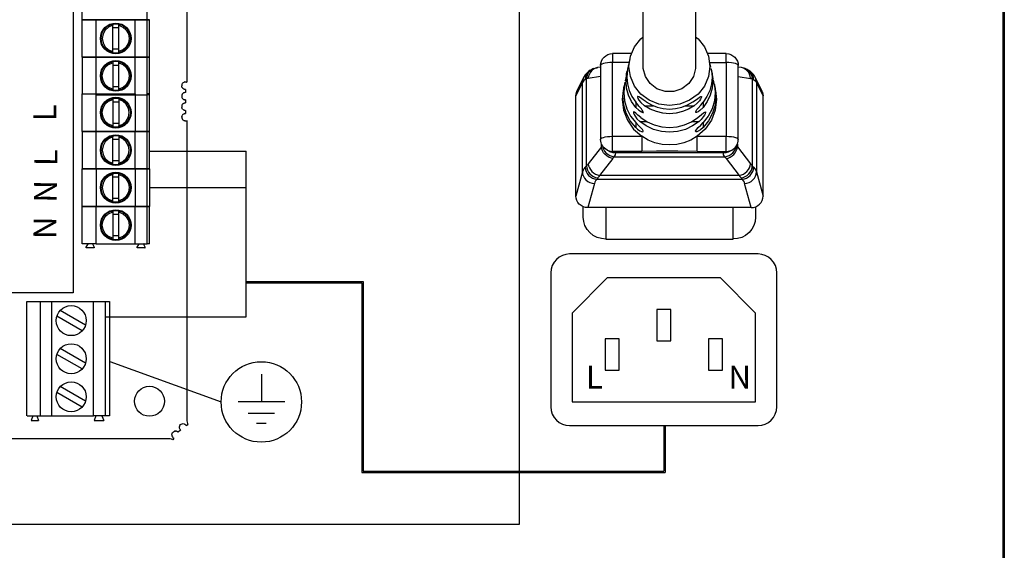
# Model space of a CAD drawing. Units: millimetres. Extents: x -79 to 1047, y -360 to 192.
# Drawn here: x 433 to 506, y 77 to 116 of the extents above; entities that cross this region are included whole.
import ezdxf

# ---------------------------------------------------------------- set-up
doc = ezdxf.new("R2010")
doc.units = ezdxf.units.MM
doc.linetypes.add('PDF_IMPORT', pattern=[1, 0.8, -0.2])
doc.layers.add('PDF22_Geometry', color=7, linetype='Continuous')
doc.layers.add('PDF22_Text', color=7, linetype='Continuous')
doc.styles.add('PDF ProximaNova', font='arial.ttf')

msp = doc.modelspace()

# ---------------------------------------------------------------- linework, layer by layer
at = {"layer": 'PDF22_Geometry', "lineweight": 25}
for points in [[(505.708, 143.538), (505.708, 68.887)], [(505.818, 143.647), (505.818, 68.776)], [(437.427, 138.72), (437.427, 95.494), (414.668, 95.494)], [(445.793, 137.495), (445.785, 137.399), (445.785, 110.963)], [(470.203, 78.53), (470.203, 127.366)], [(479.296, 112.123), (479.296, 120.724), (479.305, 120.901)], [(483.148, 120.724), (483.148, 112.122), (483.141, 111.969), (482.986, 111.375), (482.639, 110.862), (482.139, 110.486), (481.54, 110.287), (480.905, 110.287), (480.306, 110.486), (479.805, 110.862), (479.458, 111.375), (479.303, 111.969), (479.296, 112.122)], [(438.081, 115.553), (438.081, 118.304)], [(442.868, 115.553), (442.868, 118.304)], [(438.081, 112.802), (438.081, 115.553)], [(439.126, 112.802), (439.126, 115.553), (441.987, 115.553), (439.126, 115.553)], [(440.337, 113.15), (440.337, 113.174), (440.337, 113.212), (440.337, 115.143), (440.03, 115.017), (439.782, 114.796), (439.622, 114.505), (439.566, 114.177), (439.622, 113.851), (439.782, 113.56), (440.03, 113.338), (440.337, 113.212)], [(440.337, 115.209), (440.337, 115.205), (440.337, 115.171), (440.337, 115.143)], [(440.777, 115.143), (440.777, 115.182), (440.777, 115.207)], [(441.987, 112.802), (441.987, 115.553), (442.867, 115.553), (441.987, 115.553)], [(443.033, 112.802), (443.033, 115.553), (442.867, 115.553), (443.033, 115.553)], [(442.868, 112.802), (442.868, 115.553)], [(440.777, 114.948), (440.337, 114.948)], [(483.148, 114.308), (483.323, 114.151), (483.796, 113.557), (484.093, 112.865), (484.194, 112.122), (484.093, 111.379), (483.796, 110.687), (483.323, 110.093), (482.708, 109.637), (481.991, 109.35), (481.222, 109.252), (480.453, 109.35), (479.736, 109.637), (479.121, 110.093), (478.649, 110.687), (478.352, 111.379), (478.251, 112.122), (478.352, 112.865), (478.649, 113.557), (479.121, 114.151), (479.296, 114.308)], [(440.337, 113.407), (440.777, 113.407)], [(440.777, 113.135), (440.777, 113.151), (440.777, 113.184), (440.777, 113.212)], [(476.164, 112.18), (476.181, 112.353), (476.23, 112.518), (476.312, 112.67), (476.421, 112.803), (476.555, 112.913), (476.707, 112.994), (476.872, 113.045), (477.044, 113.061), (477.044, 113.04), (477.044, 112.979), (477.044, 112.879), (477.044, 112.746), (477.044, 112.588), (477.044, 112.408)], [(478.414, 113.061), (477.044, 113.061)], [(485.401, 113.061), (484.03, 113.061)], [(484.193, 112.408), (485.401, 112.408), (485.401, 112.587), (485.401, 112.747), (485.401, 112.879), (485.401, 112.979), (485.401, 113.04), (485.401, 113.061)], [(485.4, 113.061), (485.573, 113.045), (485.738, 112.994), (485.89, 112.913), (486.023, 112.803), (486.133, 112.669), (486.214, 112.518), (486.264, 112.353), (486.281, 112.18), (486.28, 112.191), (486.25, 112.24), (486.182, 112.285), (486.075, 112.327), (485.937, 112.361), (485.773, 112.386), (485.591, 112.403), (485.4, 112.408)], [(438.081, 112.802), (438.081, 110.106), (439.126, 110.106)], [(439.126, 110.051), (439.126, 112.802), (441.987, 112.802), (439.126, 112.802)], [(440.337, 112.458), (440.337, 112.454), (440.337, 112.419), (440.337, 112.391)], [(440.777, 112.197), (440.337, 112.197)], [(440.777, 112.392), (440.777, 112.43), (440.777, 112.456)], [(441.987, 110.051), (441.987, 112.802), (442.867, 112.802), (441.987, 112.802)], [(443.033, 110.051), (443.033, 112.802), (442.867, 112.802), (443.033, 112.802)], [(442.868, 110.051), (442.868, 112.802)], [(476.163, 112.18), (476.163, 106.766)], [(477.044, 106.994), (477.044, 112.408), (476.854, 112.403), (476.672, 112.386), (476.508, 112.361), (476.37, 112.327), (476.263, 112.285), (476.194, 112.239), (476.164, 112.191), (476.164, 112.18)], [(478.251, 112.408), (477.044, 112.408)], [(485.401, 112.408), (485.401, 106.994), (485.591, 106.989), (485.773, 106.972), (485.937, 106.947), (486.075, 106.912), (486.182, 106.871), (486.251, 106.825), (486.281, 106.776), (486.281, 106.766)], [(486.281, 106.766), (486.281, 112.18)], [(475.413, 111.844), (475.286, 111.757), (475.03, 111.503), (474.916, 111.316)], [(475.411, 111.843), (475.289, 111.749), (475.185, 111.626), (475.105, 111.484), (475.056, 111.328), (475.036, 111.164)], [(475.652, 111.962), (475.512, 111.893), (475.389, 111.796), (475.285, 111.674), (475.206, 111.534), (475.155, 111.379), (475.133, 111.215)], [(475.655, 111.963), (475.882, 112.028), (475.961, 112.043), (475.937, 112.039), (475.788, 111.996), (475.65, 111.925), (475.526, 111.826), (475.422, 111.704), (475.342, 111.565), (475.289, 111.411), (475.264, 111.249)], [(476.163, 111.385), (475.264, 111.249)], [(475.656, 111.956), (475.483, 111.885), (475.417, 111.834)], [(476.163, 112.073), (475.961, 112.043)], [(478.746, 109.115), (478.442, 109.548), (478.218, 110.026), (478.08, 110.532), (478.034, 111.054), (478.08, 111.576), (478.128, 111.793)], [(478.152, 111.93), (478.135, 111.835), (478.092, 111.339), (478.135, 110.844), (478.261, 110.362), (478.466, 109.906), (478.746, 109.49)], [(484.291, 111.93), (484.31, 111.835), (484.352, 111.339), (484.31, 110.843), (484.185, 110.362), (483.979, 109.906), (483.699, 109.49), (483.699, 109.115)], [(484.317, 111.793), (484.364, 111.576), (484.41, 111.054), (484.364, 110.532), (484.226, 110.026), (484.003, 109.548), (483.699, 109.115)], [(486.281, 111.385), (487.181, 111.249), (487.155, 111.411), (487.101, 111.565), (487.022, 111.704), (486.918, 111.826), (486.795, 111.924), (486.656, 111.995), (486.507, 112.039), (486.484, 112.043)], [(486.484, 112.043), (486.282, 112.073)], [(486.789, 111.963), (486.715, 111.988), (486.483, 112.043)], [(487.18, 111.249), (487.224, 111.241), (487.267, 111.23), (487.311, 111.215), (487.289, 111.379), (487.238, 111.534), (487.16, 111.675), (487.056, 111.796), (486.932, 111.892), (486.792, 111.962), (486.788, 111.964)], [(487.032, 111.844), (487.175, 111.744), (487.413, 111.505), (487.529, 111.317), (487.52, 111.334)], [(487.311, 111.215), (487.409, 111.163), (487.389, 111.328), (487.339, 111.485), (487.26, 111.626), (487.155, 111.749), (487.034, 111.842)], [(440.337, 110.656), (440.777, 110.656)], [(445.404, 110.763), (445.399, 110.719), (445.399, 110.715)], [(445.399, 110.715), (445.399, 110.711)], [(445.403, 110.661), (445.403, 110.665), (445.399, 110.711)], [(445.404, 110.661), (445.404, 110.657)], [(445.415, 110.803), (445.407, 110.772), (445.405, 110.767)], [(445.405, 110.767), (445.405, 110.763)], [(445.418, 110.609), (445.418, 110.613), (445.405, 110.658)], [(445.432, 110.841), (445.418, 110.811), (445.416, 110.806)], [(445.416, 110.807), (445.416, 110.802)], [(445.434, 110.845), (445.432, 110.841)], [(445.464, 110.887), (445.436, 110.847), (445.434, 110.845)], [(445.465, 110.89), (445.464, 110.888)], [(445.503, 110.925), (445.467, 110.891), (445.465, 110.89)], [(445.504, 110.927), (445.502, 110.925)], [(445.547, 110.955), (445.505, 110.928), (445.504, 110.928)], [(445.548, 110.955), (445.546, 110.955)], [(445.584, 110.971), (445.55, 110.956), (445.548, 110.955)], [(445.586, 110.972), (445.585, 110.971)], [(445.626, 110.982), (445.588, 110.972), (445.586, 110.972)], [(445.627, 110.982), (445.626, 110.982)], [(445.627, 110.982), (445.647, 110.984), (445.667, 110.986), (445.687, 110.986), (445.707, 110.984), (445.727, 110.981), (445.747, 110.977), (445.766, 110.971), (445.785, 110.963)], [(474.83, 110.951), (474.344, 109.954)], [(474.916, 111.317), (474.427, 110.315)], [(474.915, 111.316), (474.899, 111.279), (474.848, 111.119), (474.83, 110.951)], [(475.036, 111.163), (474.944, 111.094), (474.875, 111.023), (474.83, 110.951)], [(474.83, 104.385), (474.83, 110.951)], [(475.133, 104.828), (475.133, 111.215), (475.036, 111.164)], [(475.264, 111.249), (475.22, 111.241), (475.177, 111.23), (475.133, 111.215)], [(478.746, 107.639), (478.345, 108.131), (478.048, 108.689), (477.865, 109.291), (477.804, 109.915), (477.865, 110.54), (477.901, 110.697)], [(477.926, 110.834), (477.919, 110.799), (477.862, 110.2), (477.919, 109.601), (478.09, 109.022), (478.37, 108.483), (478.746, 108.004)], [(484.543, 110.698), (484.579, 110.539), (484.64, 109.915), (484.579, 109.291), (484.397, 108.689), (484.099, 108.132), (483.698, 107.639)], [(484.517, 110.834), (484.526, 110.799), (484.583, 110.2), (484.526, 109.601), (484.355, 109.022), (484.075, 108.483), (483.699, 108.004), (483.699, 107.638)], [(487.311, 111.215), (487.311, 104.828), (487.409, 104.726)], [(487.409, 111.163), (487.501, 111.093), (487.569, 111.023), (487.614, 110.951), (487.596, 111.119), (487.546, 111.279), (487.529, 111.317)], [(487.529, 111.317), (488.017, 110.316), (488.034, 110.278), (488.084, 110.119), (488.101, 109.954)], [(487.614, 110.951), (487.614, 104.385)], [(488.101, 109.954), (487.615, 110.951)], [(438.081, 107.354), (438.081, 110.106)], [(439.126, 107.354), (439.126, 110.106), (441.987, 110.106)], [(439.126, 110.051), (441.987, 110.051)], [(440.337, 110.461), (440.337, 110.423), (440.337, 110.398)], [(440.777, 110.384), (440.777, 110.399), (440.777, 110.433), (440.777, 110.461)], [(441.987, 110.106), (441.987, 107.354)], [(441.987, 110.051), (442.867, 110.051)], [(443.033, 107.354), (443.033, 110.106), (442.867, 110.106)], [(443.033, 110.051), (442.867, 110.051)], [(442.868, 107.354), (442.868, 110.051)], [(445.399, 109.941), (445.399, 109.937)], [(445.399, 109.937), (445.404, 109.893), (445.404, 109.889)], [(445.404, 109.991), (445.4, 109.965)], [(445.4, 109.966), (445.4, 109.941)], [(445.414, 110.03), (445.405, 109.996), (445.404, 109.991)], [(445.416, 110.034), (445.415, 110.03)], [(445.433, 110.073), (445.417, 110.038), (445.416, 110.034)], [(445.419, 110.609), (445.421, 110.605)], [(445.437, 110.571), (445.435, 110.575), (445.42, 110.605)], [(445.435, 110.076), (445.433, 110.072)], [(445.46, 110.112), (445.437, 110.079), (445.435, 110.077)], [(445.437, 110.571), (445.44, 110.567)], [(445.44, 110.567), (445.458, 110.541), (445.461, 110.538)], [(445.462, 110.115), (445.46, 110.113)], [(445.461, 110.537), (445.463, 110.535)], [(445.493, 110.147), (445.464, 110.118), (445.462, 110.115)], [(445.463, 110.535), (445.496, 110.502), (445.498, 110.5)], [(445.495, 110.149), (445.493, 110.147)], [(445.495, 110.149), (445.497, 110.151), (445.532, 110.176)], [(445.498, 110.5), (445.5, 110.498)], [(445.5, 110.499), (445.541, 110.47), (445.542, 110.47)], [(445.533, 110.177), (445.532, 110.176)], [(445.574, 110.196), (445.535, 110.178), (445.534, 110.177)], [(445.542, 110.47), (445.544, 110.469)], [(445.591, 110.449), (445.591, 110.449), (445.544, 110.469)], [(445.575, 110.197), (445.573, 110.197)], [(445.622, 110.211), (445.576, 110.197), (445.575, 110.197)], [(445.592, 110.448), (445.594, 110.448)], [(445.594, 110.448), (445.632, 110.439), (445.633, 110.439)], [(445.622, 110.211), (445.622, 110.211)], [(445.674, 110.216), (445.623, 110.211), (445.623, 110.211)], [(445.633, 110.439), (445.634, 110.439)], [(445.674, 110.436), (445.634, 110.438)], [(445.675, 110.436), (445.675, 110.216)], [(474.344, 109.954), (474.36, 110.119), (474.411, 110.278), (474.428, 110.316)], [(474.83, 104.385), (474.344, 102.612), (474.344, 109.954)], [(477.828, 110.355), (477.761, 109.701), (477.857, 108.92), (478.139, 108.182), (478.592, 107.528), (479.19, 106.994), (479.19, 106.804), (479.19, 106.613), (479.19, 106.429), (479.19, 106.261), (479.19, 106.116), (479.19, 106.004), (479.19, 105.927), (479.19, 105.889)], [(484.617, 110.355), (484.684, 109.701), (484.588, 108.919), (484.306, 108.182), (483.853, 107.527), (483.254, 106.994)], [(487.222, 101.765), (487.395, 101.781), (487.56, 101.829), (487.711, 101.907), (487.843, 102.013), (487.953, 102.142), (488.034, 102.288), (488.083, 102.446), (488.101, 102.612), (488.101, 109.954)], [(440.337, 109.761), (440.337, 109.757), (440.337, 109.723), (440.337, 109.696)], [(440.777, 109.5), (440.337, 109.5)], [(440.777, 109.76), (440.777, 109.733), (440.777, 109.696), (440.777, 107.764), (441.084, 107.891), (441.331, 108.112), (441.491, 108.402), (441.547, 108.73), (441.491, 109.057), (441.331, 109.347), (441.084, 109.569), (440.777, 109.696)], [(445.404, 109.221), (445.4, 109.195)], [(445.404, 109.889), (445.405, 109.884)], [(445.414, 109.26), (445.405, 109.226), (445.404, 109.221)], [(445.405, 109.884), (445.416, 109.845), (445.418, 109.841)], [(445.416, 109.264), (445.415, 109.26)], [(445.433, 109.302), (445.417, 109.267), (445.416, 109.265)], [(445.418, 109.841), (445.42, 109.837)], [(445.42, 109.837), (445.436, 109.803), (445.438, 109.799)], [(445.435, 109.306), (445.433, 109.302)], [(445.435, 109.307), (445.437, 109.309), (445.46, 109.342)], [(445.438, 109.799), (445.44, 109.797)], [(445.441, 109.796), (445.463, 109.764), (445.466, 109.761)], [(445.462, 109.345), (445.46, 109.342)], [(445.493, 109.377), (445.464, 109.347), (445.462, 109.345)], [(445.466, 109.761), (445.468, 109.759)], [(445.468, 109.759), (445.498, 109.73), (445.5, 109.728)], [(445.495, 109.379), (445.493, 109.377)], [(445.495, 109.379), (445.497, 109.38), (445.531, 109.405)], [(445.5, 109.728), (445.502, 109.726)], [(445.502, 109.726), (445.537, 109.702), (445.538, 109.702)], [(445.533, 109.406), (445.532, 109.405)], [(445.574, 109.426), (445.535, 109.408), (445.534, 109.406)], [(445.538, 109.701), (445.541, 109.7)], [(445.541, 109.7), (445.579, 109.683), (445.581, 109.682)], [(445.575, 109.427), (445.573, 109.426)], [(445.575, 109.427), (445.576, 109.427), (445.622, 109.44)], [(445.58, 109.682), (445.582, 109.682)], [(445.623, 109.67), (445.622, 109.67), (445.582, 109.681)], [(445.623, 109.67), (445.625, 109.67)], [(445.623, 109.44), (445.674, 109.445)], [(445.624, 109.669), (445.648, 109.667), (445.649, 109.667)], [(445.649, 109.666), (445.65, 109.666)], [(445.674, 109.665), (445.65, 109.666)], [(445.675, 109.665), (445.675, 109.445)], [(478.746, 109.49), (478.746, 109.115)], [(479.503, 109.516), (479.298, 109.66), (479.087, 109.815), (478.964, 109.897), (478.902, 109.924), (478.869, 109.915), (478.867, 109.866), (478.907, 109.766), (478.986, 109.64), (479.113, 109.485), (479.403, 109.232), (480.035, 109.232)], [(483.041, 109.232), (482.628, 108.985), (482.179, 108.804), (481.707, 108.693), (481.222, 108.656), (480.738, 108.693), (480.265, 108.804), (479.817, 108.985), (479.403, 109.232)], [(479.503, 109.517), (479.897, 109.293), (480.321, 109.13), (480.767, 109.03), (481.222, 108.996), (481.678, 109.03), (482.123, 109.13), (482.547, 109.293), (482.942, 109.517)], [(482.409, 109.232), (483.041, 109.232)], [(482.942, 109.517), (483.278, 109.756), (483.424, 109.861), (483.518, 109.916), (483.567, 109.922), (483.58, 109.885), (483.56, 109.815), (483.511, 109.719), (483.43, 109.601), (483.265, 109.417), (483.041, 109.232)], [(483.699, 109.115), (483.461, 108.88), (483.321, 108.785), (483.221, 108.745), (483.16, 108.751), (483.15, 108.792), (483.178, 108.86), (483.243, 108.951), (483.342, 109.071), (483.52, 109.276), (483.699, 109.49)], [(445.399, 109.17), (445.399, 109.166)], [(445.399, 109.166), (445.404, 109.122), (445.404, 109.118)], [(445.4, 109.195), (445.4, 109.17)], [(445.404, 109.118), (445.405, 109.115)], [(445.418, 109.071), (445.416, 109.075), (445.405, 109.115)], [(445.411, 108.48), (445.41, 108.476)], [(445.411, 108.48), (445.412, 108.483), (445.43, 108.527)], [(445.418, 109.071), (445.42, 109.067)], [(445.42, 109.066), (445.436, 109.033), (445.438, 109.03)], [(445.432, 108.53), (445.431, 108.527)], [(445.46, 108.57), (445.433, 108.532), (445.432, 108.53)], [(445.438, 109.029), (445.44, 109.027)], [(445.466, 108.991), (445.463, 108.993), (445.441, 109.026)], [(445.461, 108.573), (445.459, 108.571)], [(445.461, 108.573), (445.463, 108.576), (445.487, 108.6)], [(445.466, 108.991), (445.468, 108.988)], [(445.467, 108.988), (445.498, 108.959), (445.5, 108.957)], [(445.489, 108.603), (445.487, 108.601)], [(445.521, 108.627), (445.492, 108.605), (445.49, 108.604)], [(445.5, 108.957), (445.501, 108.956)], [(445.538, 108.93), (445.537, 108.932), (445.502, 108.956)], [(445.522, 108.629), (445.52, 108.627)], [(445.569, 108.654), (445.524, 108.63), (445.522, 108.63)], [(445.538, 108.931), (445.541, 108.93)], [(445.541, 108.93), (445.579, 108.912), (445.581, 108.912)], [(445.57, 108.654), (445.57, 108.654)], [(445.572, 108.654), (445.621, 108.67)], [(445.58, 108.912), (445.582, 108.911)], [(445.623, 108.9), (445.622, 108.9), (445.582, 108.911)], [(445.622, 108.67), (445.674, 108.675)], [(445.623, 108.899), (445.625, 108.899)], [(445.649, 108.897), (445.648, 108.897), (445.625, 108.899)], [(445.649, 108.896), (445.65, 108.896)], [(445.65, 108.896), (445.674, 108.895), (445.674, 108.895)], [(445.675, 108.895), (445.675, 108.675)], [(479.125, 108.377), (478.91, 108.557), (478.745, 108.696), (478.657, 108.76), (478.603, 108.785), (478.575, 108.771), (478.578, 108.712), (478.623, 108.599), (478.705, 108.461), (478.838, 108.287), (479.036, 108.093), (479.533, 108.093)], [(483.32, 108.377), (483.584, 108.599), (483.724, 108.716), (483.811, 108.774), (483.863, 108.779), (483.87, 108.733), (483.845, 108.653), (483.793, 108.546), (483.707, 108.414), (483.544, 108.219), (483.409, 108.093)], [(440.337, 107.96), (440.777, 107.96)], [(440.337, 107.764), (440.337, 107.726), (440.337, 107.702)], [(440.777, 107.687), (440.777, 107.703), (440.777, 107.737), (440.777, 107.764)], [(445.399, 108.4), (445.4, 108.422)], [(445.399, 108.4), (445.399, 108.39), (445.399, 108.385)], [(445.399, 108.384), (445.4, 108.379)], [(445.4, 108.426), (445.4, 108.421)], [(445.4, 108.379), (445.404, 108.349), (445.405, 108.344)], [(445.41, 108.476), (445.401, 108.43), (445.401, 108.426)], [(445.405, 108.343), (445.406, 108.339)], [(445.406, 108.339), (445.419, 108.297), (445.42, 108.294)], [(445.42, 108.293), (445.423, 108.29)], [(445.422, 108.29), (445.445, 108.248), (445.446, 108.246)], [(445.446, 108.246), (445.448, 108.244)], [(445.481, 108.204), (445.479, 108.206), (445.448, 108.243)], [(445.48, 108.204), (445.483, 108.202)], [(445.483, 108.201), (445.511, 108.178), (445.513, 108.177)], [(445.513, 108.177), (445.515, 108.175)], [(445.548, 108.156), (445.546, 108.156), (445.515, 108.175)], [(445.548, 108.155), (445.55, 108.155)], [(445.549, 108.154), (445.596, 108.136), (445.597, 108.136)], [(445.597, 108.135), (445.599, 108.135)], [(445.649, 108.126), (445.598, 108.135)], [(445.649, 108.126), (445.649, 108.126)], [(445.65, 108.126), (445.668, 108.125), (445.685, 108.125), (445.702, 108.126), (445.719, 108.128), (445.736, 108.132), (445.752, 108.136), (445.769, 108.141), (445.785, 108.147), (445.785, 86.113)], [(445.65, 108.126), (445.65, 108.126)], [(483.408, 108.093), (482.927, 107.752), (482.391, 107.5), (481.816, 107.345), (481.222, 107.294), (480.628, 107.345), (480.054, 107.5), (479.517, 107.752), (479.036, 108.093)], [(479.125, 108.377), (479.589, 108.06), (480.105, 107.826), (480.655, 107.683), (481.222, 107.634), (481.79, 107.683), (482.34, 107.826), (482.855, 108.06), (483.32, 108.377)], [(482.911, 108.093), (483.408, 108.093)], [(483.699, 107.639), (483.499, 107.464), (483.344, 107.368), (483.235, 107.327), (483.165, 107.331), (483.149, 107.372), (483.176, 107.437), (483.241, 107.525), (483.344, 107.639), (483.519, 107.82), (483.699, 108.005)], [(438.081, 107.354), (438.081, 104.603), (439.126, 104.603), (438.081, 104.603)], [(439.126, 104.602), (439.126, 107.354), (441.987, 107.354), (439.126, 107.354)], [(441.987, 104.602), (441.987, 107.354), (442.867, 107.354), (441.987, 107.354)], [(443.033, 104.602), (443.033, 107.354), (442.867, 107.354), (443.033, 107.354)], [(442.868, 104.603), (442.868, 107.354)], [(440.337, 104.95), (440.337, 104.975), (440.337, 105.013), (440.337, 106.944), (440.03, 106.818), (439.782, 106.596), (439.622, 106.306), (439.566, 105.978), (439.622, 105.652), (439.782, 105.361), (440.03, 105.139), (440.337, 105.013)], [(440.337, 107.01), (440.337, 107.006), (440.337, 106.972), (440.337, 106.945)], [(440.777, 106.749), (440.337, 106.749)], [(440.777, 107.008), (440.777, 106.982), (440.777, 106.944), (440.777, 105.013), (441.084, 105.139), (441.331, 105.36), (441.491, 105.651), (441.547, 105.978), (441.491, 106.305), (441.331, 106.596), (441.084, 106.818), (440.777, 106.944)], [(476.649, 105.979), (476.544, 106.041), (476.449, 106.117), (476.365, 106.205), (476.294, 106.304), (476.238, 106.412), (476.196, 106.526), (476.172, 106.644), (476.163, 106.766), (476.165, 106.777), (476.194, 106.825), (476.263, 106.871), (476.369, 106.913), (476.508, 106.947), (476.673, 106.973), (476.853, 106.988), (477.044, 106.994)], [(477.059, 105.364), (476.905, 105.403), (476.755, 105.467), (476.617, 105.556), (476.494, 105.665), (476.39, 105.792), (476.31, 105.93), (476.257, 106.077), (476.232, 106.226), (476.232, 106.426)], [(476.232, 106.226), (476.256, 106.264), (476.278, 106.302), (476.299, 106.339)], [(477.044, 105.889), (477.044, 105.927), (477.044, 106.004), (477.044, 106.116), (477.044, 106.261), (477.044, 106.429), (477.044, 106.613), (477.044, 106.804), (477.044, 106.994), (479.191, 106.994)], [(483.254, 106.994), (482.792, 106.721), (482.291, 106.52), (481.763, 106.398), (481.222, 106.357), (480.681, 106.398), (480.154, 106.52), (479.653, 106.721), (479.19, 106.994)], [(483.254, 105.889), (483.254, 105.927), (483.254, 106.004), (483.254, 106.116), (483.254, 106.261), (483.254, 106.429), (483.254, 106.613), (483.254, 106.804), (483.254, 106.994), (485.401, 106.994)], [(485.401, 105.889), (485.401, 105.926), (485.401, 106.003), (485.401, 106.117), (485.401, 106.26), (485.401, 106.43), (485.401, 106.613), (485.401, 106.805), (485.401, 106.994)], [(485.795, 105.979), (485.9, 106.041), (485.995, 106.117), (486.079, 106.205), (486.15, 106.303), (486.207, 106.411), (486.248, 106.525), (486.273, 106.645), (486.281, 106.766)], [(486.146, 106.339), (486.166, 106.302), (486.188, 106.264), (486.212, 106.226)], [(486.213, 106.426), (486.213, 106.226)], [(443.033, 105.908), (450.142, 105.908)], [(450.142, 93.753), (450.142, 105.908)], [(476.231, 106.226), (475.264, 104.982), (475.289, 104.833), (475.343, 104.686), (475.423, 104.547), (475.526, 104.421), (475.65, 104.311), (475.788, 104.223), (475.937, 104.157), (476.092, 104.119)], [(476.304, 106.289), (476.322, 106.189), (476.377, 106.043), (476.458, 105.905), (476.563, 105.78), (476.69, 105.673), (476.834, 105.588), (476.989, 105.528), (477.149, 105.495)], [(476.824, 105.891), (476.649, 105.979), (476.718, 105.948), (476.878, 105.902), (477.044, 105.889)], [(476.797, 105.905), (476.919, 105.845), (477.08, 105.798), (477.248, 105.783)], [(476.825, 105.891), (476.894, 105.86), (477.054, 105.815), (477.22, 105.8)], [(477.044, 105.889), (477.22, 105.801)], [(479.19, 105.889), (477.044, 105.889)], [(477.149, 105.495), (485.295, 105.495), (485.456, 105.528), (485.61, 105.588), (485.754, 105.674), (485.881, 105.781), (485.987, 105.905), (486.067, 106.043), (486.122, 106.189), (486.141, 106.289)], [(485.197, 105.783), (477.249, 105.783), (477.248, 105.645), (477.149, 105.495)], [(477.22, 105.801), (477.231, 105.795), (477.24, 105.789), (477.249, 105.784)], [(483.254, 105.889), (481.85, 105.906), (480.268, 105.902), (479.19, 105.889)], [(483.254, 105.889), (485.401, 105.889), (485.567, 105.902), (485.727, 105.949), (485.796, 105.98)], [(485.225, 105.801), (485.214, 105.795), (485.204, 105.79), (485.196, 105.783), (485.364, 105.798), (485.527, 105.845), (485.647, 105.905)], [(485.295, 105.495), (485.197, 105.646), (485.196, 105.783)], [(485.4, 105.889), (485.225, 105.801), (485.391, 105.815), (485.551, 105.86), (485.62, 105.891)], [(485.295, 105.495), (485.322, 105.451), (485.353, 105.407), (485.385, 105.364), (485.54, 105.402), (485.689, 105.467), (485.828, 105.556), (485.951, 105.665), (486.054, 105.792), (486.134, 105.93), (486.187, 106.077), (486.212, 106.226)], [(485.62, 105.891), (485.795, 105.979)], [(486.213, 106.226), (487.18, 104.982)], [(440.337, 105.208), (440.777, 105.208)], [(440.777, 104.936), (440.777, 104.951), (440.777, 104.985), (440.777, 105.013)], [(475.264, 104.982), (475.22, 104.928), (475.177, 104.876), (475.133, 104.828), (475.155, 104.671), (475.206, 104.517), (475.285, 104.373), (475.388, 104.241), (475.512, 104.127), (475.653, 104.038), (475.804, 103.972), (475.961, 103.936)], [(477.06, 105.364), (476.092, 104.12)], [(477.149, 105.495), (477.122, 105.451), (477.092, 105.407), (477.06, 105.364)], [(485.385, 105.364), (486.352, 104.119), (486.507, 104.158), (486.656, 104.222), (486.795, 104.312), (486.919, 104.421), (487.022, 104.547), (487.101, 104.686), (487.155, 104.832), (487.181, 104.982)], [(487.181, 104.982), (487.223, 104.927), (487.267, 104.876), (487.311, 104.828)], [(438.081, 101.851), (438.081, 104.602)], [(439.126, 104.603), (439.126, 101.851)], [(440.337, 102.199), (440.337, 102.223), (440.337, 102.261), (440.337, 104.193), (440.03, 104.066), (439.782, 103.845), (439.622, 103.554), (439.566, 103.227), (439.622, 102.9), (439.782, 102.609), (440.03, 102.388), (440.337, 102.261)], [(440.337, 104.258), (440.337, 104.255), (440.337, 104.22), (440.337, 104.193)], [(440.777, 104.193), (440.777, 104.231), (440.777, 104.257)], [(441.987, 104.603), (441.987, 101.851)], [(442.868, 101.851), (442.868, 104.602)], [(443.033, 104.603), (443.033, 101.851)], [(475.036, 104.726), (474.944, 104.615), (474.875, 104.5), (474.83, 104.385), (474.848, 104.223), (474.899, 104.066), (474.98, 103.921), (475.089, 103.793), (475.222, 103.686), (475.373, 103.605), (475.537, 103.554), (475.708, 103.533)], [(475.133, 104.828), (475.036, 104.727), (475.055, 104.565), (475.105, 104.407), (475.185, 104.259), (475.289, 104.126), (475.417, 104.013), (475.561, 103.924), (475.718, 103.862), (475.88, 103.831)], [(486.352, 104.12), (486.396, 104.055), (486.439, 103.994), (486.483, 103.936), (486.64, 103.972), (486.792, 104.037), (486.932, 104.127), (487.056, 104.241), (487.16, 104.372), (487.238, 104.517), (487.29, 104.671), (487.311, 104.828)], [(486.483, 103.936), (486.564, 103.831), (486.727, 103.862), (486.883, 103.924), (487.028, 104.013), (487.155, 104.126), (487.261, 104.259), (487.339, 104.408), (487.389, 104.565), (487.409, 104.727)], [(486.565, 103.831), (486.642, 103.733), (486.7, 103.633), (486.737, 103.533), (486.908, 103.553), (487.072, 103.606), (487.223, 103.686), (487.356, 103.793), (487.465, 103.921), (487.546, 104.067), (487.596, 104.223), (487.614, 104.385)], [(487.409, 104.727), (487.5, 104.614), (487.569, 104.5), (487.614, 104.385)], [(487.614, 104.385), (488.1, 102.612)], [(440.777, 103.997), (440.337, 103.997)], [(441.304, 103.997), (441.18, 103.997)], [(475.707, 103.533), (475.222, 101.765)], [(475.88, 103.831), (475.803, 103.733), (475.745, 103.633), (475.707, 103.533)], [(475.961, 103.936), (475.88, 103.831)], [(486.564, 103.831), (475.88, 103.831)], [(486.352, 104.119), (476.092, 104.119), (476.048, 104.055), (476.006, 103.994), (475.961, 103.936)], [(487.223, 101.765), (486.737, 103.533)], [(443.033, 103.227), (450.142, 103.227)], [(440.337, 102.457), (440.777, 102.457)], [(440.777, 102.184), (440.777, 102.2), (440.777, 102.234), (440.777, 102.262)], [(441.179, 102.457), (441.303, 102.457)], [(487.223, 101.765), (475.222, 101.765), (475.051, 101.781), (474.885, 101.829), (474.734, 101.907), (474.601, 102.013), (474.492, 102.142), (474.41, 102.288), (474.361, 102.446), (474.344, 102.612)], [(439.126, 99.1), (438.081, 99.1), (438.081, 101.851)], [(439.126, 99.1), (439.126, 101.851), (441.987, 101.851), (439.126, 101.851)], [(440.337, 101.507), (440.337, 101.503), (440.337, 101.469), (440.337, 101.442)], [(440.777, 101.442), (440.777, 101.48), (440.777, 101.506)], [(441.987, 99.1), (441.987, 101.851), (442.867, 101.851), (441.987, 101.851)], [(443.033, 99.1), (443.033, 101.851), (442.867, 101.851), (443.033, 101.851)], [(442.868, 99.1), (442.868, 101.851)], [(474.894, 101.052), (474.894, 101.826)], [(476.545, 99.457), (485.899, 99.457), (485.899, 101.765)], [(476.545, 101.765), (476.545, 99.458)], [(487.55, 101.826), (487.55, 101.052)], [(440.777, 101.246), (440.337, 101.246)], [(476.545, 99.457), (476.223, 99.489), (475.913, 99.579), (475.628, 99.726), (475.378, 99.924), (475.172, 100.166), (475.019, 100.442), (474.925, 100.741), (474.894, 101.052)], [(487.55, 101.052), (487.519, 100.742), (487.425, 100.442), (487.273, 100.167), (487.067, 99.925), (486.818, 99.726), (486.531, 99.579), (486.222, 99.488), (485.899, 99.458)], [(438.483, 99.1), (438.489, 99.099), (438.497, 99.096), (438.502, 99.092), (438.507, 99.086), (438.509, 99.08), (438.51, 99.073), (438.509, 99.066), (438.507, 99.059)], [(438.889, 99.1), (438.881, 99.099), (438.876, 99.096), (438.869, 99.092), (438.865, 99.086), (438.862, 99.08), (438.861, 99.072), (438.862, 99.066), (438.865, 99.059), (438.978, 98.864)], [(439.126, 99.1), (441.987, 99.1)], [(440.337, 99.705), (440.777, 99.705)], [(440.337, 99.51), (440.337, 99.472), (440.337, 99.448)], [(440.777, 99.433), (440.777, 99.448), (440.777, 99.482), (440.777, 99.51)], [(441.987, 99.1), (442.867, 99.1)], [(442.224, 99.1), (442.232, 99.099), (442.238, 99.096), (442.244, 99.092), (442.248, 99.086), (442.251, 99.08), (442.252, 99.073), (442.251, 99.066), (442.248, 99.059)], [(442.631, 99.1), (442.624, 99.099), (442.617, 99.096), (442.611, 99.092), (442.606, 99.086), (442.604, 99.08), (442.604, 99.073), (442.604, 99.066), (442.606, 99.059)], [(443.033, 99.1), (442.867, 99.1)], [(438.432, 98.797), (438.42, 98.799), (438.41, 98.804), (438.401, 98.811), (438.394, 98.82), (438.389, 98.83), (438.387, 98.842), (438.389, 98.853), (438.394, 98.864)], [(438.394, 98.863), (438.507, 99.059)], [(438.94, 98.797), (438.432, 98.797)], [(438.978, 98.863), (438.982, 98.853), (438.984, 98.842), (438.982, 98.83), (438.978, 98.819), (438.971, 98.811), (438.962, 98.803), (438.951, 98.799), (438.94, 98.797)], [(442.174, 98.797), (442.162, 98.799), (442.152, 98.804), (442.143, 98.811), (442.136, 98.82), (442.131, 98.83), (442.129, 98.842), (442.131, 98.853), (442.136, 98.864)], [(442.135, 98.863), (442.248, 99.059)], [(442.682, 98.797), (442.174, 98.797)], [(442.682, 98.797), (442.693, 98.799), (442.704, 98.803), (442.713, 98.811), (442.72, 98.819), (442.724, 98.83), (442.726, 98.842), (442.724, 98.853), (442.72, 98.863), (442.607, 99.059)], [(473.89, 98.357), (473.621, 98.33), (473.364, 98.252), (473.126, 98.125), (472.917, 97.955), (472.746, 97.745), (472.619, 97.507), (472.541, 97.25), (472.514, 96.981)], [(487.729, 98.357), (473.889, 98.357)], [(489.105, 96.981), (489.078, 97.25), (489.001, 97.508), (488.873, 97.745), (488.702, 97.954), (488.493, 98.125), (488.256, 98.253), (487.998, 98.33), (487.729, 98.357)], [(472.514, 96.981), (472.514, 87.131)], [(489.105, 87.131), (489.105, 96.981)], [(450.142, 96.349), (458.729, 96.349)], [(450.142, 96.238), (458.619, 96.238)], [(458.619, 96.238), (458.619, 82.31)], [(458.729, 96.349), (458.729, 82.421)], [(476.655, 96.596), (474.068, 94.01)], [(484.964, 96.596), (476.655, 96.596)], [(487.55, 94.01), (484.964, 96.596)], [(434.036, 86.474), (434.036, 94.86)], [(434.036, 94.86), (435.026, 94.86)], [(434.037, 86.474), (435.027, 86.474), (435.027, 94.86)], [(435.027, 94.86), (435.865, 94.86)], [(435.027, 86.474), (435.865, 86.474), (435.865, 94.86)], [(435.864, 86.474), (438.929, 86.474), (438.929, 94.86)], [(435.865, 94.86), (438.929, 94.86)], [(438.929, 94.86), (439.814, 94.86)], [(439.814, 94.86), (440.089, 94.86), (440.089, 86.474)], [(440.089, 86.474), (439.814, 86.474), (439.814, 94.86)], [(438.335, 93.141), (436.478, 94.213)], [(481.332, 94.285), (480.287, 94.285)], [(480.287, 94.285), (480.287, 91.974)], [(481.332, 91.974), (481.332, 94.285)], [(438.088, 92.712), (436.23, 93.784)], [(439.814, 93.753), (450.142, 93.753)], [(474.068, 94.01), (474.068, 87.517)], [(487.55, 87.517), (487.55, 94.01)], [(476.49, 92.139), (476.49, 89.828)], [(477.535, 92.139), (476.49, 92.139)], [(477.535, 89.828), (477.535, 92.139)], [(480.287, 91.974), (481.332, 91.974)], [(485.129, 92.139), (484.084, 92.139)], [(484.084, 92.139), (484.084, 89.828)], [(485.129, 89.828), (485.129, 92.139)], [(438.335, 90.345), (436.478, 91.418)], [(438.088, 89.916), (436.23, 90.989)], [(440.117, 90.458), (448.297, 87.496)], [(476.49, 89.828), (477.535, 89.828)], [(484.084, 89.828), (485.129, 89.828)], [(451.248, 89.529), (451.248, 87.495)], [(438.335, 87.55), (436.478, 88.622)], [(438.088, 87.121), (436.23, 88.193)], [(474.068, 87.517), (487.55, 87.517)], [(452.962, 87.495), (449.535, 87.495)], [(472.514, 87.131), (472.541, 86.863), (472.619, 86.605), (472.745, 86.367), (472.916, 86.159), (473.126, 85.987), (473.364, 85.86), (473.621, 85.782), (473.89, 85.756)], [(487.729, 85.756), (487.998, 85.782), (488.255, 85.86), (488.493, 85.988), (488.702, 86.158), (488.873, 86.367), (489, 86.605), (489.078, 86.863), (489.105, 87.131)], [(434.476, 86.474), (434.339, 86.144)], [(434.339, 86.144), (434.889, 86.144)], [(434.751, 86.474), (434.889, 86.144)], [(439.814, 86.474), (438.929, 86.474)], [(439.098, 86.474), (438.961, 86.144)], [(438.961, 86.144), (439.676, 86.144)], [(439.539, 86.474), (439.677, 86.144)], [(445.784, 86.114), (445.793, 86.018), (445.818, 85.925)], [(452.216, 86.659), (450.28, 86.659)], [(444.674, 85.082), (444.689, 85.171), (444.732, 85.25), (444.798, 85.312), (444.881, 85.348)], [(444.883, 85.349), (444.881, 85.348)], [(444.928, 85.356), (444.885, 85.349), (444.883, 85.349)], [(444.933, 85.357), (444.928, 85.356)], [(444.932, 85.357), (444.941, 85.357), (444.96, 85.357)], [(444.972, 85.357), (444.96, 85.357)], [(445.012, 85.35), (444.972, 85.357)], [(445.012, 85.35), (445.024, 85.346), (445.046, 85.339)], [(445.061, 85.334), (445.046, 85.339)], [(445.301, 85.433), (445.145, 85.277)], [(445.226, 85.684), (445.221, 85.645)], [(445.221, 85.645), (445.221, 85.595)], [(445.222, 85.594), (445.233, 85.544)], [(445.237, 85.723), (445.226, 85.684)], [(445.233, 85.544), (445.253, 85.497)], [(445.237, 85.723), (445.26, 85.77), (445.266, 85.778)], [(445.253, 85.496), (445.274, 85.462)], [(445.266, 85.778), (445.311, 85.833), (445.368, 85.874), (445.434, 85.899), (445.504, 85.907), (445.574, 85.897), (445.64, 85.869), (445.696, 85.824), (445.738, 85.768)], [(445.275, 85.462), (445.301, 85.433)], [(445.738, 85.768), (445.858, 85.838)], [(445.818, 85.924), (445.858, 85.838)], [(451.614, 85.911), (450.883, 85.911)], [(473.89, 85.756), (487.73, 85.756)], [(480.809, 85.756), (480.809, 82.421)], [(480.92, 85.756), (480.92, 82.31)], [(444.559, 84.784), (444.464, 84.793), (411.424, 84.793)], [(444.653, 84.759), (444.559, 84.784)], [(444.739, 84.719), (444.653, 84.759)], [(444.674, 85.082), (444.683, 85.01), (444.711, 84.944), (444.754, 84.887), (444.812, 84.843), (444.739, 84.719)], [(445.061, 85.334), (445.079, 85.324), (445.086, 85.321)], [(445.106, 85.309), (445.086, 85.32)], [(445.145, 85.277), (445.106, 85.309)], [(458.619, 82.31), (480.919, 82.31)], [(458.729, 82.421), (480.809, 82.421)], [(416.73, 78.53), (470.203, 78.53)]]:
    msp.add_lwpolyline(points, dxfattribs=at)
for points in [[(439.126, 115.553), (438.081, 115.553)], [(440.777, 113.212), (440.777, 115.143), (441.084, 115.017), (441.331, 114.795), (441.491, 114.505), (441.547, 114.178), (441.491, 113.85), (441.331, 113.56), (441.084, 113.338)], [(439.126, 112.802), (438.081, 112.802)], [(440.337, 112.391), (440.337, 110.461), (440.03, 110.587), (439.782, 110.808), (439.622, 111.099), (439.566, 111.426), (439.622, 111.754), (439.782, 112.044), (440.03, 112.266)], [(440.777, 110.461), (440.777, 112.392), (441.084, 112.265), (441.331, 112.044), (441.491, 111.753), (441.547, 111.426), (441.491, 111.099), (441.331, 110.808), (441.084, 110.588)], [(440.337, 109.696), (440.337, 107.764), (440.03, 107.891), (439.782, 108.112), (439.622, 108.402), (439.566, 108.73), (439.622, 109.057), (439.782, 109.347), (440.03, 109.569)], [(478.746, 107.638), (478.865, 107.527), (479.048, 107.396), (479.161, 107.341), (479.241, 107.323), (479.288, 107.337), (479.292, 107.388), (479.237, 107.483), (479.137, 107.601), (478.984, 107.76), (478.746, 108.004)], [(439.126, 107.354), (438.081, 107.354)], [(441.987, 104.603), (439.126, 104.603)], [(440.777, 102.261), (440.777, 104.193), (441.084, 104.066), (441.331, 103.845), (441.491, 103.555), (441.547, 103.227), (441.491, 102.9), (441.331, 102.61), (441.084, 102.388)], [(442.867, 104.603), (441.987, 104.603)], [(442.867, 104.603), (443.033, 104.603)], [(439.126, 101.851), (438.081, 101.851)], [(440.337, 101.442), (440.337, 99.51), (440.03, 99.637), (439.782, 99.858), (439.622, 100.148), (439.566, 100.476), (439.622, 100.803), (439.782, 101.093), (440.03, 101.315)], [(440.777, 99.51), (440.777, 101.442), (441.084, 101.315), (441.331, 101.093), (441.491, 100.803), (441.547, 100.475), (441.491, 100.148), (441.331, 99.858), (441.084, 99.637)]]:
    msp.add_lwpolyline(points, close=True, dxfattribs=at)
at = {"layer": 'PDF22_Geometry', "linetype": 'PDF_IMPORT', "lineweight": 25, "ltscale": 0.419806}
msp.add_lwpolyline([(478.308, 112.684), (477.827, 110.355)], dxfattribs=at)
at = {"layer": 'PDF22_Geometry', "linetype": 'PDF_IMPORT', "lineweight": 25, "ltscale": 0.419534}
msp.add_lwpolyline([(484.617, 110.355), (484.137, 112.684)], dxfattribs=at)
at = {"layer": 'PDF22_Geometry', "linetype": 'PDF_IMPORT', "lineweight": 25, "ltscale": 0.000833333}
msp.add_lwpolyline([(445.622, 108.67), (445.57, 108.654)], dxfattribs=at)
at = {"layer": 'PDF22_Geometry', "lineweight": 25}
for centre, radius in [((440.556, 114.177), 1.128), ((440.557, 114.178), 1.073), ((440.556, 111.426), 1.128), ((440.557, 111.427), 1.073), ((440.556, 108.73), 1.128), ((440.557, 108.73), 1.073), ((440.556, 105.978), 1.128), ((440.557, 105.979), 1.073), ((440.556, 103.227), 1.128), ((440.557, 103.227), 1.073), ((440.556, 100.476), 1.128), ((440.557, 100.476), 1.073), ((437.283, 93.463), 1.101), ((437.283, 90.667), 1.101), ((451.248, 87.495), 2.952), ((437.283, 87.872), 1.1), ((443.033, 87.545), 1.101)]:
    msp.add_circle(centre, radius, dxfattribs=at)
msp.add_ellipse((477.737, 110.287), major_axis=(-1.568, 1.549), ratio=0.079037, start_param=2.345277, end_param=4.093727, dxfattribs=at)

# ---------------------------------------------------------------- texts
at = {"layer": 'PDF22_Text', "attachment_point": 4, "style": 'PDF ProximaNova'}
for s, insert, char_height, rotation in [('L', (435.564, 108.1), 1.677, 90), ('N  N  L', (435.56, 99.445), 1.6772, 89.19505)]:
    msp.add_mtext(s, dxfattribs=dict(at, insert=insert, char_height=char_height, rotation=rotation))
at = {"layer": 'PDF22_Text', "char_height": 1.677, "attachment_point": 4, "style": 'PDF ProximaNova'}
for s, insert in [('L', (475.09, 89.104)), ('N', (485.558, 89.104))]:
    msp.add_mtext(s, dxfattribs=dict(at, insert=insert))

doc.saveas('drawing.dxf')
